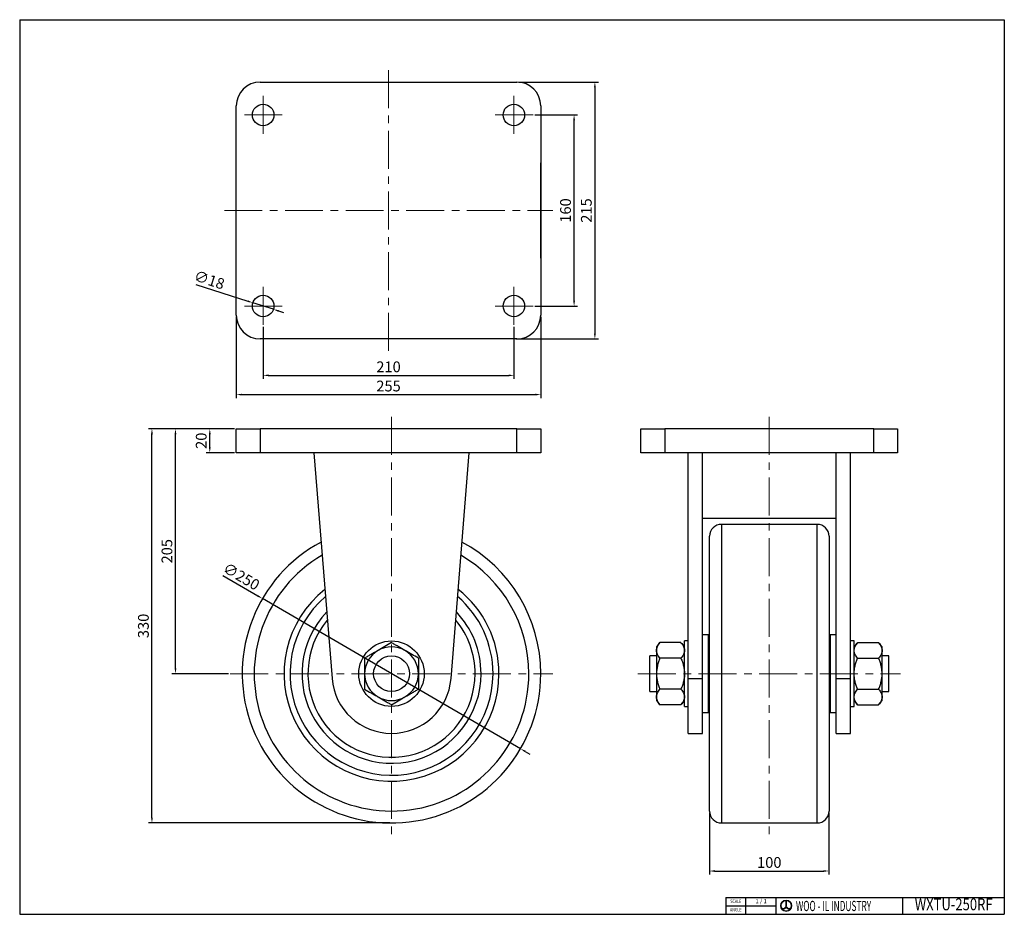
# Model space of a CAD drawing. Units: millimetres. Extents: x 4786 to 5611, y -788 to -39.
import ezdxf
from ezdxf.enums import TextEntityAlignment as Align

# ---------------------------------------------------------------- set-up
doc = ezdxf.new("R2010")
doc.units = ezdxf.units.MM
doc.header["$LTSCALE"] = 0.5
doc.header["$PDMODE"] = 3
doc.linetypes.add('CENTERX2', pattern=[101.6, 63.5, -12.7, 12.7, -12.7])
for name, color, linetype, lineweight in [('문자선', 2, 'Continuous', 15), ('외형선', 3, 'Continuous', 30), ('중심선', 1, 'CENTERX2', 15), ('치수선', 1, 'Continuous', 15)]:
    doc.layers.add(name, color=color, linetype=linetype, lineweight=lineweight)
doc.styles.add('ROMAND', font='romand')
doc.styles.get("Standard").update_dxf_attribs({"font": 'isocp.shx', "bigfont": 'whgtxt.shx'})
doc.styles.add('STYLE1', font='txt')
doc.dimstyles.new('김형준', dxfattribs={"dimscale": 1.5, "dimtxt": 6, "dimasz": 3, "dimexe": 2, "dimexo": 1, "dimgap": 1, "dimtad": 1, "dimdsep": 46, "dimtxsty": 'Standard', "dimcen": 0, "dimclrd": 1, "dimclre": 1, "dimclrt": 2, "dimadec": 0, "dimazin": 0, "dimtfac": 1, "dimtmove": 0, "dimatfit": 3, "dimfxl": 0, "dimarcsym": 0})

# ---------------------------------------------------------------- blocks, each defined once
blk = doc.blocks.new('*D188')
at = {"layer": 'Defpoints', "color": 0}
for p in [(4916.54, -381.28), (4967.46, -381.28), (4962.46, -586.28)]:
    blk.add_point(p, dxfattribs=at)
at = {"layer": '치수선', "color": 1, "lineweight": -2}
for p, q in [((4965.96, -381.28), (4913.54, -381.28)), ((4916.54, -581.78), (4916.54, -385.78)), ((4960.96, -586.28), (4913.54, -586.28))]:
    blk.add_line(p, q, dxfattribs=at)
at = {"layer": '치수선', "color": 1}
for points in [[(4915.79, -385.78), (4917.29, -385.78), (4916.54, -381.28)], [(4915.79, -581.78), (4917.29, -581.78), (4916.54, -586.28)]]:
    blk.add_solid(points, dxfattribs=at)
at = {"layer": '치수선', "color": 2, "insert": (4910.54, -483.78), "char_height": 9, "attachment_point": 5, "rotation": 90}
blk.add_mtext('205', dxfattribs=at)
blk = doc.blocks.new('*D189')
at = {"layer": 'Defpoints', "color": 0}
for p in [(4896.82, -381.28), (4967.46, -381.28), (5097.46, -711.28)]:
    blk.add_point(p, dxfattribs=at)
at = {"layer": '치수선', "color": 1, "lineweight": -2}
for p, q in [((4965.96, -381.28), (4893.82, -381.28)), ((4896.82, -706.78), (4896.82, -385.78)), ((5095.96, -711.28), (4893.82, -711.28))]:
    blk.add_line(p, q, dxfattribs=at)
at = {"layer": '치수선', "color": 1}
for points in [[(4896.07, -385.78), (4897.57, -385.78), (4896.82, -381.28)], [(4896.07, -706.78), (4897.57, -706.78), (4896.82, -711.28)]]:
    blk.add_solid(points, dxfattribs=at)
at = {"layer": '치수선', "color": 2, "insert": (4890.82, -546.28), "char_height": 9, "attachment_point": 5, "rotation": 90}
blk.add_mtext('330', dxfattribs=at)
blk = doc.blocks.new('*D190')
at = {"layer": 'Defpoints', "color": 0}
for p in [(4989.4, -523.45), (5205.52, -649.11)]:
    blk.add_point(p, dxfattribs=at)
at = {"layer": '치수선', "color": 1, "lineweight": -2}
for p, q in [((4956.29, -504.2), (4985.51, -521.19)), ((5205.52, -649.11), (4989.4, -523.45)), ((5209.41, -651.38), (5213.3, -653.64))]:
    blk.add_line(p, q, dxfattribs=at)
at = {"layer": '치수선', "color": 1}
for points in [[(4985.89, -520.54), (4985.13, -521.84), (4989.4, -523.45)], [(5209.79, -650.73), (5209.03, -652.03), (5205.52, -649.11)]]:
    blk.add_solid(points, dxfattribs=at)
at = {"layer": '치수선', "color": 2, "insert": (4971.11, -505.88), "char_height": 9, "attachment_point": 5, "rotation": 329.82455}
blk.add_mtext('∅250', dxfattribs=at)
blk = doc.blocks.new('*D191')
at = {"layer": 'Defpoints', "color": 0}
for p in [(4945.26, -381.28), (4967.46, -381.28), (4967.46, -401.28)]:
    blk.add_point(p, dxfattribs=at)
at = {"layer": '치수선', "color": 1, "lineweight": -2}
for p, q in [((4965.96, -381.28), (4942.26, -381.28)), ((4945.26, -396.78), (4945.26, -385.78)), ((4965.96, -401.28), (4942.26, -401.28))]:
    blk.add_line(p, q, dxfattribs=at)
at = {"layer": '치수선', "color": 1}
for points in [[(4944.51, -385.78), (4946.01, -385.78), (4945.26, -381.28)], [(4944.51, -396.78), (4946.01, -396.78), (4945.26, -401.28)]]:
    blk.add_solid(points, dxfattribs=at)
at = {"layer": '치수선', "color": 2, "insert": (4939.26, -391.28), "char_height": 9, "attachment_point": 5, "rotation": 90}
blk.add_mtext('20', dxfattribs=at)
blk = doc.blocks.new('*D192')
at = {"layer": 'Defpoints', "color": 0}
for p in [(5363.84, -701.28), (5463.84, -701.28), (5463.84, -751.49)]:
    blk.add_point(p, dxfattribs=at)
at = {"layer": '치수선', "color": 1, "lineweight": -2}
for p, q in [((5363.84, -702.78), (5363.84, -754.49)), ((5463.84, -702.78), (5463.84, -754.49)), ((5368.34, -751.49), (5459.34, -751.49))]:
    blk.add_line(p, q, dxfattribs=at)
at = {"layer": '치수선', "color": 1}
for points in [[(5368.34, -750.74), (5368.34, -752.24), (5363.84, -751.49)], [(5459.34, -750.74), (5459.34, -752.24), (5463.84, -751.49)]]:
    blk.add_solid(points, dxfattribs=at)
at = {"layer": '치수선', "color": 2, "insert": (5413.84, -745.49), "char_height": 9, "attachment_point": 5}
blk.add_mtext('100', dxfattribs=at)
blk = doc.blocks.new('*D193')
at = {"layer": 'Defpoints', "color": 0}
for p in [(4989.96, -294.52), (5199.96, -294.52), (5199.96, -336.56)]:
    blk.add_point(p, dxfattribs=at)
at = {"layer": '치수선', "color": 1, "lineweight": -2}
for p, q in [((4989.96, -296.02), (4989.96, -339.56)), ((5199.96, -296.02), (5199.96, -339.56)), ((4994.46, -336.56), (5195.46, -336.56))]:
    blk.add_line(p, q, dxfattribs=at)
at = {"layer": '치수선', "color": 1}
for points in [[(4994.46, -335.81), (4994.46, -337.31), (4989.96, -336.56)], [(5195.46, -335.81), (5195.46, -337.31), (5199.96, -336.56)]]:
    blk.add_solid(points, dxfattribs=at)
at = {"layer": '치수선', "color": 2, "insert": (5094.96, -330.56), "char_height": 9, "attachment_point": 5}
blk.add_mtext('210', dxfattribs=at)
blk = doc.blocks.new('*D194')
at = {"layer": 'Defpoints', "color": 0}
for p in [(4967.46, -286.02), (5222.46, -286.02), (5222.46, -352.64)]:
    blk.add_point(p, dxfattribs=at)
at = {"layer": '치수선', "color": 1, "lineweight": -2}
for p, q in [((4967.46, -287.52), (4967.46, -355.64)), ((5222.46, -287.52), (5222.46, -355.64)), ((4971.96, -352.64), (5217.96, -352.64))]:
    blk.add_line(p, q, dxfattribs=at)
at = {"layer": '치수선', "color": 1}
for points in [[(4971.96, -351.89), (4971.96, -353.39), (4967.46, -352.64)], [(5217.96, -351.89), (5217.96, -353.39), (5222.46, -352.64)]]:
    blk.add_solid(points, dxfattribs=at)
at = {"layer": '치수선', "color": 2, "insert": (5094.96, -346.64), "char_height": 9, "attachment_point": 5}
blk.add_mtext('255', dxfattribs=at)
blk = doc.blocks.new('*D195')
at = {"layer": 'Defpoints', "color": 0}
for p in [(5215.96, -118.52), (5250.35, -118.52), (5215.96, -278.52)]:
    blk.add_point(p, dxfattribs=at)
at = {"layer": '치수선', "color": 1, "lineweight": -2}
for p, q in [((5217.46, -118.52), (5253.35, -118.52)), ((5250.35, -274.02), (5250.35, -123.02)), ((5217.46, -278.52), (5253.35, -278.52))]:
    blk.add_line(p, q, dxfattribs=at)
at = {"layer": '치수선', "color": 1}
for points in [[(5249.6, -123.02), (5251.1, -123.02), (5250.35, -118.52)], [(5249.6, -274.02), (5251.1, -274.02), (5250.35, -278.52)]]:
    blk.add_solid(points, dxfattribs=at)
at = {"layer": '치수선', "color": 2, "insert": (5244.35, -198.52), "char_height": 9, "attachment_point": 5, "rotation": 90}
blk.add_mtext('160', dxfattribs=at)
blk = doc.blocks.new('*D196')
at = {"layer": 'Defpoints', "color": 0}
for p in [(5202.46, -91.02), (5199.96, -306.02), (5267.78, -306.02)]:
    blk.add_point(p, dxfattribs=at)
at = {"layer": '치수선', "color": 1, "lineweight": -2}
for p, q in [((5203.96, -91.02), (5270.78, -91.02)), ((5267.78, -95.52), (5267.78, -301.52)), ((5201.46, -306.02), (5270.78, -306.02))]:
    blk.add_line(p, q, dxfattribs=at)
at = {"layer": '치수선', "color": 1}
for points in [[(5267.03, -95.52), (5268.53, -95.52), (5267.78, -91.02)], [(5267.03, -301.52), (5268.53, -301.52), (5267.78, -306.02)]]:
    blk.add_solid(points, dxfattribs=at)
at = {"layer": '치수선', "color": 2, "insert": (5261.78, -198.52), "char_height": 9, "attachment_point": 5, "rotation": 90}
blk.add_mtext('215', dxfattribs=at)
blk = doc.blocks.new('*D197')
at = {"layer": 'Defpoints', "color": 0}
for p in [(4981.39, -275.78), (4998.53, -281.26)]:
    blk.add_point(p, dxfattribs=at)
at = {"layer": '치수선', "color": 1, "lineweight": -2}
for p, q in [((4933.57, -260.49), (4977.1, -274.41)), ((4998.53, -281.26), (4981.39, -275.78)), ((5002.82, -282.63), (5007.1, -284))]:
    blk.add_line(p, q, dxfattribs=at)
at = {"layer": '치수선', "color": 1}
for points in [[(4977.33, -273.7), (4976.87, -275.12), (4981.39, -275.78)], [(5003.05, -281.92), (5002.59, -283.35), (4998.53, -281.26)]]:
    blk.add_solid(points, dxfattribs=at)
at = {"layer": '치수선', "color": 2, "insert": (4944.54, -257.7), "char_height": 9, "attachment_point": 5, "rotation": 342.27258}
blk.add_mtext('∅18', dxfattribs=at)

msp = doc.modelspace()

# ---------------------------------------------------------------- linework, layer by layer
at = {"layer": '문자선'}
for p, q in [((5427.671, -776.347), (5427.671, -781.131)), ((5428.271, -776.347), (5428.271, -781.131))]:
    msp.add_line(p, q, dxfattribs=at)
msp.add_circle((5427.971, -780.573), 4.737, dxfattribs=at)
for centre, radius, start, end in [((5427.971, -780.573), 4.237, 94.060215, 186.476165), ((5425.722, -780.81), 1.975, 186.994481, 350.663325), ((5425.722, -780.81), 2.475, 239.213965, 335.317189), ((5427.971, -780.573), 4.237, 213.912446, 326.087554), ((5430.22, -780.81), 2.475, 204.682811, 300.786035), ((5427.971, -780.573), 4.237, 354.429234, 85.939785), ((5430.22, -780.81), 1.975, 189.336675, 354.94755)]:
    msp.add_arc(centre, radius, start, end, dxfattribs=at)
at = {"layer": '외형선'}
for p, q in [((4786.06, -38.792), (5610.66, -38.792)), ((4786.06, -38.792), (4786.06, -787.721)), ((5610.66, -38.792), (5610.66, -787.721)), ((4786.06, -68.792), (4786.06, -787.721)), ((4987.459, -91.021), (5202.459, -91.021)), ((4967.459, -286.021), (4967.459, -111.021)), ((5222.459, -111.021), (5222.459, -286.021)), ((5222.46, -238.521), (5222.46, -158.521)), ((5202.459, -306.021), (4987.459, -306.021)), ((4967.459, -401.284), (4967.459, -381.284)), ((4967.459, -381.284), (4987.459, -381.284)), ((4987.459, -381.284), (4987.459, -401.284)), ((5202.459, -381.284), (4987.459, -381.284)), ((5202.459, -401.284), (5202.459, -381.284)), ((5202.459, -381.284), (5222.459, -381.284)), ((5222.459, -381.284), (5222.459, -401.284)), ((5306.345, -401.284), (5306.345, -381.284)), ((5306.345, -381.284), (5326.345, -381.284)), ((5326.345, -381.284), (5326.345, -401.284)), ((5501.345, -381.284), (5326.345, -381.284)), ((5501.345, -401.284), (5501.345, -381.284)), ((5501.345, -381.284), (5521.345, -381.284)), ((5521.345, -381.284), (5521.345, -401.284)), ((4987.459, -401.284), (4967.459, -401.284)), ((5202.459, -401.284), (4987.459, -401.284)), ((5032.459, -401.284), (5047.62, -590.281)), ((5147.299, -590.281), (5162.459, -401.284)), ((5222.459, -401.284), (5202.459, -401.284)), ((5326.345, -401.284), (5306.345, -401.284)), ((5501.345, -401.284), (5326.345, -401.284)), ((5345.845, -590.281), (5345.845, -401.284)), ((5357.845, -590.281), (5357.845, -401.284)), ((5469.845, -590.281), (5469.845, -401.284)), ((5481.845, -590.281), (5481.845, -401.284)), ((5521.345, -401.284), (5501.345, -401.284)), ((5469.845, -456.284), (5357.845, -456.284)), ((5453.845, -461.284), (5373.845, -461.284)), ((5373.845, -461.284), (5373.845, -586.284)), ((5453.845, -586.284), (5453.845, -461.284)), ((5363.845, -586.284), (5363.845, -471.284)), ((5463.845, -471.284), (5463.845, -586.284)), ((5322.265, -560.303), (5319.345, -563.784)), ((5339.845, -560.303), (5322.265, -560.303)), ((5339.845, -560.303), (5339.845, -560.333)), ((5342.845, -563.784), (5339.845, -560.332)), ((5345.845, -558.884), (5342.845, -558.884)), ((5342.845, -586.284), (5342.845, -558.884)), ((5362.845, -553.784), (5357.845, -553.784)), ((5362.845, -586.284), (5362.845, -553.784)), ((5469.845, -553.784), (5464.845, -553.784)), ((5464.845, -553.784), (5464.845, -586.284)), ((5484.845, -558.884), (5481.845, -558.884)), ((5484.845, -586.284), (5484.845, -558.884)), ((5487.845, -560.332), (5484.845, -563.784)), ((5487.845, -560.333), (5487.845, -560.303)), ((5487.845, -560.303), (5505.424, -560.303)), ((5508.345, -563.784), (5505.424, -560.303)), ((5319.345, -563.784), (5319.345, -566.798)), ((5319.345, -566.798), (5319.345, -586.284)), ((5363.845, -561.284), (5362.845, -561.284)), ((5464.845, -561.284), (5463.845, -561.284)), ((5508.345, -566.798), (5508.345, -563.784)), ((5508.345, -586.284), (5508.345, -566.798)), ((5319.345, -571.284), (5313.845, -571.284)), ((5313.845, -601.284), (5313.845, -571.284)), ((5339.845, -573.293), (5322.265, -573.293)), ((5339.845, -573.263), (5339.845, -573.293)), ((5339.845, -573.293), (5339.845, -573.353)), ((5487.845, -573.293), (5487.845, -573.263)), ((5487.845, -573.353), (5487.845, -573.293)), ((5487.845, -573.293), (5505.424, -573.293)), ((5513.845, -571.284), (5508.345, -571.284)), ((5513.845, -601.284), (5513.845, -571.284)), ((5319.345, -586.284), (5319.345, -605.769)), ((5342.845, -613.684), (5342.845, -586.284)), ((5345.845, -590.281), (5357.845, -590.281)), ((5345.845, -636.284), (5345.845, -590.281)), ((5357.845, -636.284), (5357.845, -590.281)), ((5362.845, -618.784), (5362.845, -586.284)), ((5363.845, -701.284), (5363.845, -586.284)), ((5373.845, -586.284), (5373.845, -711.284)), ((5453.845, -711.284), (5453.845, -586.284)), ((5463.845, -586.284), (5463.845, -701.284)), ((5464.845, -586.284), (5464.845, -618.784)), ((5469.845, -590.281), (5481.845, -590.281)), ((5469.845, -636.284), (5469.845, -590.281)), ((5481.845, -636.284), (5481.845, -590.281)), ((5484.845, -613.684), (5484.845, -586.284)), ((5508.345, -605.769), (5508.345, -586.284)), ((5313.845, -601.284), (5319.345, -601.284)), ((5339.845, -599.274), (5322.265, -599.274)), ((5339.845, -599.215), (5339.845, -599.274)), ((5339.845, -599.274), (5339.845, -599.304)), ((5487.845, -599.274), (5487.845, -599.215)), ((5487.845, -599.274), (5505.424, -599.274)), ((5487.845, -599.304), (5487.845, -599.274)), ((5508.345, -601.284), (5513.845, -601.284)), ((5319.345, -605.769), (5319.345, -608.784)), ((5319.345, -608.784), (5322.265, -612.264)), ((5339.845, -612.235), (5342.845, -608.784)), ((5484.845, -608.784), (5487.845, -612.235)), ((5505.424, -612.264), (5508.345, -608.784)), ((5508.345, -608.784), (5508.345, -605.769)), ((5339.845, -612.264), (5322.265, -612.264)), ((5339.845, -612.235), (5339.845, -612.264)), ((5342.845, -613.684), (5345.845, -613.684)), ((5362.845, -611.284), (5363.845, -611.284)), ((5463.845, -611.284), (5464.845, -611.284)), ((5481.845, -613.684), (5484.845, -613.684)), ((5487.845, -612.264), (5487.845, -612.235)), ((5487.845, -612.264), (5505.424, -612.264)), ((5357.845, -618.784), (5362.845, -618.784)), ((5464.845, -618.784), (5469.845, -618.784)), ((5345.845, -636.284), (5357.845, -636.284)), ((5469.845, -636.284), (5481.845, -636.284)), ((5373.845, -711.284), (5453.845, -711.284)), ((5377.303, -773.578), (5419.731, -773.578)), ((5377.303, -773.578), (5377.303, -787.721)), ((5394.274, -787.721), (5394.274, -773.578)), ((5419.731, -787.721), (5419.731, -773.578)), ((5419.731, -773.578), (5610.66, -773.578)), ((5419.731, -787.721), (5419.731, -773.578)), ((5419.731, -787.721), (5419.731, -773.578)), ((5525.803, -787.721), (5525.803, -773.578)), ((5377.303, -780.649), (5419.731, -780.649)), ((4786.06, -787.721), (5610.66, -787.721)), ((5377.303, -787.721), (5419.731, -787.721))]:
    msp.add_line(p, q, dxfattribs=at)
for centre, radius in [((4989.959, -118.521), 9), ((5199.959, -118.521), 9), ((4989.959, -278.521), 9), ((5199.959, -278.521), 9), ((5097.46, -586.284), 27.4), ((5097.46, -586.284), 15)]:
    msp.add_circle(centre, radius, dxfattribs=at)
for centre, radius, start, end in [((4987.459, -111.021), 20, 90, 180), ((5202.459, -111.021), 20, 0, 90), ((4987.459, -286.021), 20, 180, 270), ((5202.459, -286.021), 20, 270, 0), ((5373.845, -471.284), 10, 90, 180), ((5453.845, -471.284), 10, 0, 90), ((5097.46, -586.284), 125, 118.16424, 0), ((5097.46, -586.284), 125, 0, 61.835778), ((5097.46, -586.284), 115, 120.357525, 0), ((5097.46, -586.284), 115, 0, 59.642493), ((5097.46, -586.284), 90, 128.335057, 0), ((5097.46, -586.284), 90, 0, 51.66496), ((5097.46, -586.284), 85, 130.61795, 0), ((5097.46, -586.284), 85, 0, 49.382068), ((5097.46, -586.284), 75, 136.396391, 0), ((5097.46, -586.284), 75, 0, 43.603627), ((5097.46, -586.284), 70, 140.170771, 0), ((5097.46, -586.284), 70, 0, 39.829246), ((5097.46, -586.284), 22.5, 120, 180), ((5097.46, -586.284), 22.5, 60, 120), ((5097.46, -586.284), 22.5, 0, 60), ((5097.46, -586.284), 50, 184.586047, 355.41397), ((5097.46, -586.284), 22.5, 180, 240), ((5097.46, -586.284), 22.5, 300, 0), ((5097.46, -586.284), 22.5, 240, 300), ((5373.845, -701.284), 10, 180, 270), ((5453.845, -701.284), 10, 270, 0)]:
    msp.add_arc(centre, radius, start, end, dxfattribs=at)
for points, knots in [([(5097.46, -560.303), (5095.666, -561.338), (5093.841, -562.392), (5091.032, -564.014), (5090.083, -564.562), (5088.638, -565.396), (5088.151, -565.677), (5087.177, -566.239), (5086.692, -566.519), (5086.21, -566.798)], [0, 0, 0, 0, 0.5, 0.5, 0.75, 0.75, 0.875, 0.875, 1, 1, 1, 1]), ([(5108.71, -566.798), (5106.774, -565.681), (5104.87, -564.581), (5102.053, -562.955), (5101.118, -562.415), (5099.269, -561.348), (5098.359, -560.822), (5097.46, -560.303)], [0, 0, 0, 0, 0.5, 0.5, 0.75, 0.75, 1, 1, 1, 1]), ([(5319.345, -566.798), (5319.345, -565.681), (5319.628, -564.581), (5320.397, -562.955), (5320.71, -562.415), (5321.428, -561.348), (5321.83, -560.822), (5322.265, -560.303)], [0, 0, 0, 0, 0.5, 0.5, 0.75, 0.75, 1, 1, 1, 1]), ([(5339.845, -560.333), (5340.738, -561.364), (5341.487, -562.412), (5342.279, -564.023), (5342.487, -564.567), (5342.699, -565.395), (5342.753, -565.672), (5342.826, -566.232), (5342.845, -566.515), (5342.845, -566.798)], [0, 0, 0, 0, 0.5, 0.5, 0.75, 0.75, 0.875, 0.875, 1, 1, 1, 1]), ([(5484.845, -566.798), (5484.845, -565.672), (5485.142, -564.574), (5485.932, -562.959), (5486.252, -562.427), (5486.986, -561.37), (5487.399, -560.847), (5487.845, -560.333)], [0, 0, 0, 0, 0.5, 0.5, 0.75, 0.75, 1, 1, 1, 1]), ([(5505.424, -560.303), (5506.293, -561.338), (5507.023, -562.392), (5507.795, -564.014), (5507.998, -564.562), (5508.204, -565.396), (5508.257, -565.677), (5508.327, -566.239), (5508.345, -566.519), (5508.345, -566.798)], [0, 0, 0, 0, 0.5, 0.5, 0.75, 0.75, 0.875, 0.875, 1, 1, 1, 1]), ([(5086.21, -566.798), (5084.274, -567.916), (5082.37, -569.015), (5079.553, -570.641), (5078.618, -571.181), (5076.769, -572.248), (5075.859, -572.774), (5074.96, -573.293)], [0, 0, 0, 0, 0.5, 0.5, 0.75, 0.75, 1, 1, 1, 1]), ([(5119.96, -573.293), (5118.166, -572.258), (5116.341, -571.204), (5113.532, -569.582), (5112.583, -569.034), (5111.138, -568.2), (5110.651, -567.919), (5109.677, -567.357), (5109.192, -567.077), (5108.71, -566.798)], [0, 0, 0, 0, 0.5, 0.5, 0.75, 0.75, 0.875, 0.875, 1, 1, 1, 1]), ([(5322.265, -573.293), (5321.397, -572.258), (5320.666, -571.204), (5319.895, -569.582), (5319.692, -569.034), (5319.485, -568.2), (5319.432, -567.919), (5319.362, -567.357), (5319.345, -567.077), (5319.345, -566.798)], [0, 0, 0, 0, 0.5, 0.5, 0.75, 0.75, 0.875, 0.875, 1, 1, 1, 1]), ([(5342.845, -566.798), (5342.845, -567.924), (5342.547, -569.022), (5341.757, -570.637), (5341.437, -571.169), (5340.704, -572.226), (5340.291, -572.749), (5339.845, -573.263)], [0, 0, 0, 0, 0.5, 0.5, 0.75, 0.75, 1, 1, 1, 1]), ([(5487.845, -573.263), (5486.952, -572.232), (5486.202, -571.184), (5485.411, -569.573), (5485.203, -569.029), (5484.991, -568.201), (5484.936, -567.924), (5484.864, -567.364), (5484.845, -567.081), (5484.845, -566.798)], [0, 0, 0, 0, 0.5, 0.5, 0.75, 0.75, 0.875, 0.875, 1, 1, 1, 1]), ([(5508.345, -566.798), (5508.345, -567.916), (5508.061, -569.015), (5507.293, -570.641), (5506.979, -571.181), (5506.262, -572.248), (5505.86, -572.774), (5505.424, -573.293)], [0, 0, 0, 0, 0.5, 0.5, 0.75, 0.75, 1, 1, 1, 1]), ([(5074.96, -573.293), (5074.96, -574.322), (5074.96, -575.367), (5074.96, -577.502), (5074.96, -578.579), (5074.96, -581.833), (5074.96, -584.036), (5074.96, -586.284)], [0, 0, 0, 0, 0.25, 0.25, 0.5, 0.5, 1, 1, 1, 1]), ([(5119.96, -573.293), (5119.96, -574.322), (5119.96, -575.367), (5119.96, -577.502), (5119.96, -578.579), (5119.96, -581.833), (5119.96, -584.036), (5119.96, -586.284)], [0, 0, 0, 0, 0.25, 0.25, 0.5, 0.5, 1, 1, 1, 1]), ([(5322.265, -573.293), (5321.834, -574.322), (5321.433, -575.367), (5320.715, -577.502), (5320.402, -578.579), (5319.631, -581.833), (5319.345, -584.036), (5319.345, -586.284)], [0, 0, 0, 0, 0.25, 0.25, 0.5, 0.5, 1, 1, 1, 1]), ([(5339.845, -573.353), (5340.287, -574.373), (5340.697, -575.411), (5341.435, -577.532), (5341.756, -578.604), (5342.549, -581.842), (5342.845, -584.038), (5342.845, -586.284)], [0, 0, 0, 0, 0.25, 0.25, 0.5, 0.5, 1, 1, 1, 1]), ([(5484.845, -586.284), (5484.845, -585.724), (5484.863, -585.16), (5484.936, -584.043), (5484.989, -583.488), (5485.201, -581.834), (5485.409, -580.745), (5485.937, -578.591), (5486.257, -577.526), (5486.808, -575.942), (5487.003, -575.416), (5487.411, -574.377), (5487.624, -573.862), (5487.845, -573.353)], [0, 0, 0, 0, 0.125, 0.125, 0.25, 0.25, 0.5, 0.5, 0.75, 0.75, 0.875, 0.875, 1, 1, 1, 1]), ([(5508.345, -586.284), (5508.345, -585.724), (5508.327, -585.159), (5508.257, -584.037), (5508.204, -583.48), (5507.999, -581.819), (5507.797, -580.725), (5507.283, -578.562), (5506.971, -577.492), (5506.258, -575.372), (5505.855, -574.321), (5505.424, -573.293)], [0, 0, 0, 0, 0.125, 0.125, 0.25, 0.25, 0.5, 0.5, 0.75, 0.75, 1, 1, 1, 1]), ([(5074.96, -586.284), (5074.96, -586.843), (5074.96, -587.408), (5074.96, -588.53), (5074.96, -589.087), (5074.96, -590.748), (5074.96, -591.842), (5074.96, -594.005), (5074.96, -595.075), (5074.96, -597.195), (5074.96, -598.246), (5074.96, -599.274)], [0, 0, 0, 0, 0.125, 0.125, 0.25, 0.25, 0.5, 0.5, 0.75, 0.75, 1, 1, 1, 1]), ([(5119.96, -586.284), (5119.96, -586.843), (5119.96, -587.408), (5119.96, -588.53), (5119.96, -589.087), (5119.96, -590.748), (5119.96, -591.842), (5119.96, -594.005), (5119.96, -595.075), (5119.96, -597.195), (5119.96, -598.246), (5119.96, -599.274)], [0, 0, 0, 0, 0.125, 0.125, 0.25, 0.25, 0.5, 0.5, 0.75, 0.75, 1, 1, 1, 1]), ([(5319.345, -586.284), (5319.345, -586.843), (5319.363, -587.408), (5319.433, -588.53), (5319.485, -589.087), (5319.691, -590.748), (5319.893, -591.842), (5320.407, -594.005), (5320.718, -595.075), (5321.432, -597.195), (5321.834, -598.246), (5322.265, -599.274)], [0, 0, 0, 0, 0.125, 0.125, 0.25, 0.25, 0.5, 0.5, 0.75, 0.75, 1, 1, 1, 1]), ([(5342.845, -586.284), (5342.845, -586.843), (5342.826, -587.407), (5342.754, -588.524), (5342.7, -589.079), (5342.489, -590.733), (5342.281, -591.822), (5341.753, -593.976), (5341.432, -595.042), (5340.882, -596.625), (5340.687, -597.151), (5340.279, -598.191), (5340.066, -598.705), (5339.845, -599.215)], [0, 0, 0, 0, 0.125, 0.125, 0.25, 0.25, 0.5, 0.5, 0.75, 0.75, 0.875, 0.875, 1, 1, 1, 1]), ([(5487.845, -599.215), (5487.403, -598.194), (5486.992, -597.156), (5486.255, -595.035), (5485.933, -593.963), (5485.141, -590.725), (5484.845, -588.529), (5484.845, -586.284)], [0, 0, 0, 0, 0.25, 0.25, 0.5, 0.5, 1, 1, 1, 1]), ([(5505.424, -599.274), (5505.856, -598.245), (5506.256, -597.2), (5506.974, -595.065), (5507.288, -593.988), (5508.058, -590.734), (5508.345, -588.531), (5508.345, -586.284)], [0, 0, 0, 0, 0.25, 0.25, 0.5, 0.5, 1, 1, 1, 1]), ([(5074.96, -599.274), (5076.753, -600.309), (5078.578, -601.363), (5081.387, -602.985), (5082.336, -603.533), (5083.781, -604.367), (5084.268, -604.648), (5085.242, -605.211), (5085.727, -605.49), (5086.21, -605.769)], [0, 0, 0, 0, 0.5, 0.5, 0.75, 0.75, 0.875, 0.875, 1, 1, 1, 1]), ([(5108.71, -605.769), (5110.645, -604.652), (5112.549, -603.553), (5115.366, -601.926), (5116.301, -601.386), (5118.15, -600.319), (5119.06, -599.793), (5119.96, -599.274)], [0, 0, 0, 0, 0.5, 0.5, 0.75, 0.75, 1, 1, 1, 1]), ([(5319.345, -605.769), (5319.345, -604.652), (5319.628, -603.553), (5320.397, -601.926), (5320.71, -601.386), (5321.428, -600.319), (5321.83, -599.793), (5322.265, -599.274)], [0, 0, 0, 0, 0.5, 0.5, 0.75, 0.75, 1, 1, 1, 1]), ([(5339.845, -599.304), (5340.738, -600.335), (5341.487, -601.383), (5342.279, -602.994), (5342.487, -603.538), (5342.699, -604.366), (5342.753, -604.643), (5342.826, -605.203), (5342.845, -605.486), (5342.845, -605.769)], [0, 0, 0, 0, 0.5, 0.5, 0.75, 0.75, 0.875, 0.875, 1, 1, 1, 1]), ([(5484.845, -605.769), (5484.845, -604.643), (5485.142, -603.545), (5485.932, -601.931), (5486.252, -601.398), (5486.986, -600.342), (5487.399, -599.819), (5487.845, -599.304)], [0, 0, 0, 0, 0.5, 0.5, 0.75, 0.75, 1, 1, 1, 1]), ([(5505.424, -599.274), (5506.293, -600.309), (5507.023, -601.363), (5507.795, -602.985), (5507.998, -603.533), (5508.204, -604.367), (5508.257, -604.648), (5508.327, -605.211), (5508.345, -605.49), (5508.345, -605.769)], [0, 0, 0, 0, 0.5, 0.5, 0.75, 0.75, 0.875, 0.875, 1, 1, 1, 1]), ([(5086.21, -605.769), (5088.145, -606.887), (5090.049, -607.986), (5092.866, -609.612), (5093.801, -610.152), (5095.65, -611.219), (5096.56, -611.745), (5097.46, -612.264)], [0, 0, 0, 0, 0.5, 0.5, 0.75, 0.75, 1, 1, 1, 1]), ([(5097.46, -612.264), (5099.253, -611.229), (5101.078, -610.175), (5103.887, -608.553), (5104.836, -608.005), (5106.281, -607.171), (5106.768, -606.89), (5107.742, -606.328), (5108.227, -606.048), (5108.71, -605.769)], [0, 0, 0, 0, 0.5, 0.5, 0.75, 0.75, 0.875, 0.875, 1, 1, 1, 1]), ([(5322.265, -612.264), (5321.397, -611.229), (5320.666, -610.175), (5319.895, -608.553), (5319.692, -608.005), (5319.485, -607.171), (5319.432, -606.89), (5319.362, -606.328), (5319.345, -606.048), (5319.345, -605.769)], [0, 0, 0, 0, 0.5, 0.5, 0.75, 0.75, 0.875, 0.875, 1, 1, 1, 1]), ([(5342.845, -605.769), (5342.845, -606.896), (5342.547, -607.994), (5341.757, -609.608), (5341.437, -610.14), (5340.704, -611.197), (5340.291, -611.72), (5339.845, -612.235)], [0, 0, 0, 0, 0.5, 0.5, 0.75, 0.75, 1, 1, 1, 1]), ([(5487.845, -612.235), (5486.952, -611.204), (5486.202, -610.155), (5485.411, -608.544), (5485.203, -608), (5484.991, -607.173), (5484.936, -606.895), (5484.864, -606.335), (5484.845, -606.052), (5484.845, -605.769)], [0, 0, 0, 0, 0.5, 0.5, 0.75, 0.75, 0.875, 0.875, 1, 1, 1, 1]), ([(5508.345, -605.769), (5508.345, -606.887), (5508.061, -607.986), (5507.293, -609.612), (5506.979, -610.152), (5506.262, -611.219), (5505.86, -611.745), (5505.424, -612.264)], [0, 0, 0, 0, 0.5, 0.5, 0.75, 0.75, 1, 1, 1, 1])]:
    msp.add_open_spline(points, degree=3, knots=knots, dxfattribs=at)
at = {"layer": '중심선'}
for p, q in [((5094.959, -81.021), (5094.959, -316.021)), ((4989.959, -102.521), (4989.959, -134.521)), ((5199.959, -102.521), (5199.959, -134.521)), ((5005.959, -118.521), (4973.959, -118.521)), ((5215.959, -118.521), (5183.959, -118.521)), ((4957.459, -198.521), (5232.46, -198.521)), ((4989.959, -262.521), (4989.959, -294.521)), ((5199.959, -262.521), (5199.959, -294.521)), ((5005.959, -278.521), (4973.959, -278.521)), ((5215.959, -278.521), (5183.959, -278.521)), ((5097.46, -371.284), (5097.46, -721.284)), ((5413.845, -371.284), (5413.845, -721.284)), ((4962.46, -586.284), (5232.46, -586.284)), ((5303.845, -586.284), (5523.845, -586.284))]:
    msp.add_line(p, q, dxfattribs=at)

# ---------------------------------------------------------------- texts
at = {"layer": '문자선', "style": 'STYLE1'}
msp.add_text('1 / 1', height=3.5357, dxfattribs=at).set_placement((5407.003, -777.114), align=Align.MIDDLE)
at = {"layer": '문자선', "style": 'STYLE1', "width": 0.8}
for s, height, p in [('WXTU-250RF', 10, (5568.231, -780.649)), ('ANGLE', 2.8286, (5385.789, -784.185)), ('SCALE', 2.8286, (5385.789, -777.114))]:
    msp.add_text(s, height=height, dxfattribs=at).set_placement(p, align=Align.MIDDLE)
at = {"layer": '문자선', "style": 'ROMAND', "width": 0.6}
msp.add_text('WOO - IL INDUSTRY', height=8.5536, dxfattribs=at).set_placement((5436.15, -785.023))

# ---------------------------------------------------------------- dimensions: what is measured, and where the dimension line sits
at = {"layer": '치수선'}
for base, p1, p2, picture, middle in [((5267.782, -306.021), (5202.459, -91.021), (5199.959, -306.021), '*D196', (5261.781, -198.521)), ((5250.349, -118.521), (5215.959, -278.521), (5215.959, -118.521), '*D195', (5244.349, -198.521)), ((4896.821, -381.284), (5097.46, -711.284), (4967.459, -381.284), '*D189', (4890.821, -546.284)), ((4916.54, -381.284), (4962.46, -586.284), (4967.459, -381.284), '*D188', (4910.539, -483.784)), ((4945.262, -381.284), (4967.459, -401.284), (4967.459, -381.284), '*D191', (4939.261, -391.284))]:
    dim = msp.add_linear_dim(base=base, p1=p1, p2=p2, angle=90, dimstyle='김형준', dxfattribs=at)
    dim.commit()
    dim.dimension.update_dxf_attribs({"geometry": picture, "text_midpoint": middle})
for p1, p2, picture, middle in [((4998.532, -281.261), (4981.387, -275.781), '*D197', (4942.712, -263.418)), ((5205.521, -649.115), (4989.398, -523.452), '*D190', (4968.096, -511.067))]:
    dim = msp.add_diameter_dim_2p(p1=p1, p2=p2, dimstyle='김형준', dxfattribs=at)
    dim.commit()
    dim.dimension.update_dxf_attribs({"geometry": picture, "text_midpoint": middle, "dimtype": 163})
for base, p1, p2, picture, middle in [((5222.459, -352.644), (4967.459, -286.021), (5222.459, -286.021), '*D194', (5094.959, -346.643)), ((5199.959, -336.562), (4989.959, -294.521), (5199.959, -294.521), '*D193', (5094.959, -330.561)), ((5463.845, -751.492), (5363.845, -701.284), (5463.845, -701.284), '*D192', (5413.845, -745.492))]:
    dim = msp.add_linear_dim(base=base, p1=p1, p2=p2, dimstyle='김형준', dxfattribs=at)
    dim.commit()
    dim.dimension.update_dxf_attribs({"geometry": picture, "text_midpoint": middle})

doc.saveas('drawing.dxf')
